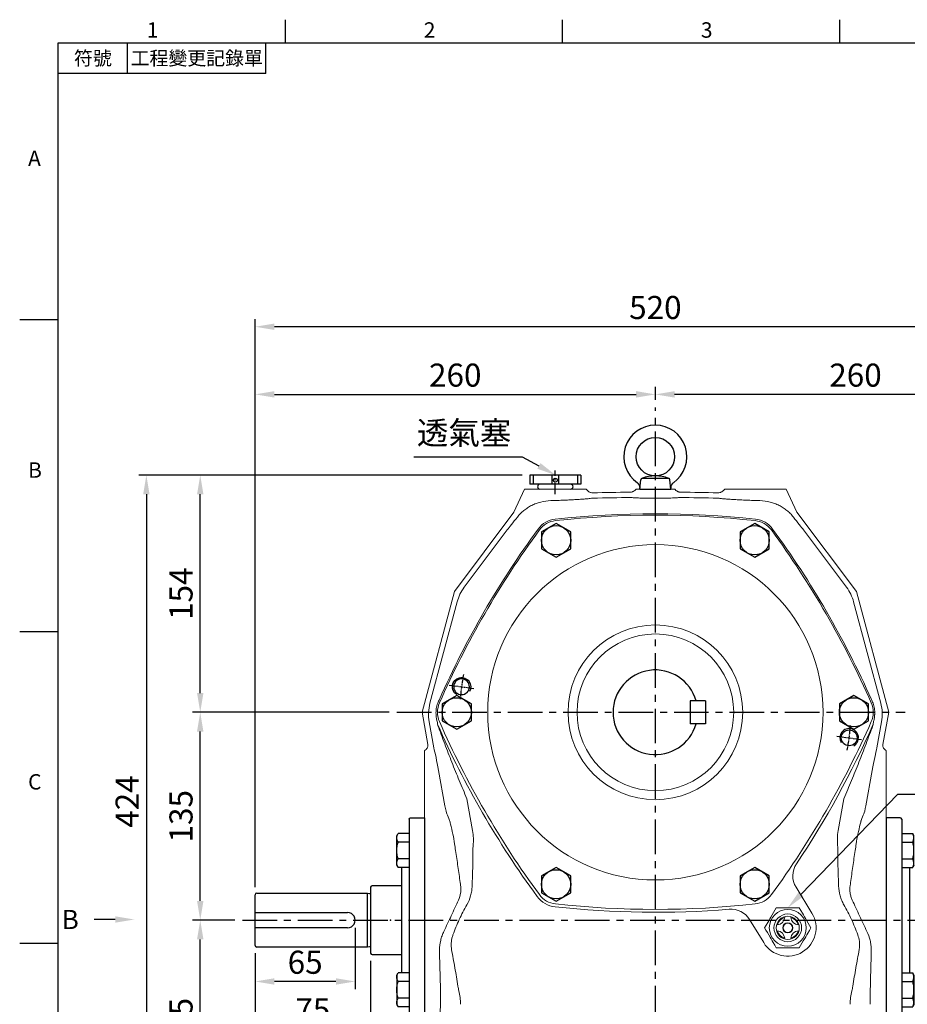
# Model space of a CAD drawing. Units: millimetres. Extents: x -35 to 1533, y -20 to 980.
# Drawn here: x -25 to 552, y 336 to 975 of the extents above; entities that cross this region are included whole.
import ezdxf
from ezdxf import colors
from ezdxf.entities.mleader import LeaderData, LeaderLine
from ezdxf.enums import TextEntityAlignment as Align
from ezdxf.math import Vec2, Vec3

# ---------------------------------------------------------------- set-up
doc = ezdxf.new("R2010")
doc.units = ezdxf.units.MM
doc.linetypes.add('中心線', pattern=[12, 7.5, -1.5, 1.5, -1.5])
for name, color, linetype in [('CEN', 2, '中心線'), ('DIM', 3, 'Continuous'), ('MAIN', 7, 'Continuous'), ('THIN', 1, 'Continuous')]:
    doc.layers.add(name, color=color, linetype=linetype)
doc.styles.add('ATTDEF', font='txt')
doc.styles.get("Standard").update_dxf_attribs({"font": 'simplex.shx', "bigfont": 'chineset.shx'})
doc.dimstyles.new('C', dxfattribs={"dimscale": 5, "dimtxt": 3, "dimasz": 2.5, "dimexe": 1, "dimexo": 1, "dimgap": 1, "dimtad": 1, "dimtoh": 1, "dimdsep": 46, "dimtxsty": 'Standard', "dimcen": 0, "dimclrd": 256, "dimclre": 256, "dimclrt": 256, "dimadec": 0, "dimazin": 0, "dimtfac": 0.6, "dimtofl": 0, "dimtmove": 0, "dimatfit": 3, "dimfxl": 0, "dimtolj": 1, "dimarcsym": 0})
doc.dimstyles.new('L', dxfattribs={"dimscale": 5, "dimtxt": 3, "dimasz": 2.5, "dimexe": 1, "dimexo": 1, "dimgap": 1, "dimtad": 1, "dimdsep": 46, "dimtxsty": 'Standard', "dimcen": 0, "dimclrd": 256, "dimclre": 256, "dimclrt": 256, "dimadec": 0, "dimazin": 0, "dimtfac": 0.6, "dimtmove": 0, "dimatfit": 3, "dimfxl": 0, "dimtolj": 1, "dimarcsym": 0})

# ---------------------------------------------------------------- blocks, each defined once
blk = doc.blocks.new('M12')
at = {"layer": 'MAIN'}
blk.add_circle((0, 0), 5.12, dxfattribs=at)
at = {"layer": 'THIN'}
blk.add_arc((0, 0), 6, 300, 210.14712, dxfattribs=at)
blk = doc.blocks.new('HM12')
at = {"layer": 'MAIN'}
blk.add_lwpolyline([(-9.5, -5.48), (0, -10.97), (9.5, -5.48), (9.5, 5.48), (0, 10.97), (-9.5, 5.48)], close=True, dxfattribs=at)
at = {"layer": 'THIN'}
blk.add_circle((0, 0), 9.5, dxfattribs=at)
blk = doc.blocks.new('5D1135DBA-1正視')
at = {"layer": 'CEN', "ltscale": 0.3}
for p, q in [((-133.97, 17.64), (-117.86, 15.52)), ((117.86, -15.52), (133.97, -17.64))]:
    blk.add_line(p, q, dxfattribs=at)
for start, end in [(168.83427, 176.16573), (348.83427, 356.16573)]:
    blk.add_arc((0, 0), 127, start, end, dxfattribs=at)
at = {"layer": 'MAIN', "linetype": 'Continuous', "lineweight": 0}
for radius in [108.91, 56.75, 50.87]:
    blk.add_circle((0, 0), radius, dxfattribs=at)
for centre, radius, start, end in [((0, -472), 600, 83.79208, 96.20792), ((-63.26, 109.57), 15, 96.20792, 143.79208), ((63.26, 109.57), 15, 36.20792, 83.79208), ((408.76, -236), 600, 143.79208, 156.20792), ((-408.76, -236), 600, 23.79208, 36.20792), ((-126.52, 0), 15, 156.20792, 203.79208), ((126.52, 0), 15, 336.20792, 23.79208), ((408.76, 236), 600, 203.79208, 216.20792), ((-408.76, 236), 600, 323.79208, 336.20792), ((-63.26, -109.57), 15, 216.20792, 263.79208), ((63.26, -109.57), 15, 276.20792, 323.79208), ((0, 472), 600, 263.79208, 276.20792)]:
    blk.add_arc(centre, radius, start, end, dxfattribs=at)
at = {"xscale": -1, "rotation": 358.4441122945537}
blk.add_blockref('M12', (-125.91, 16.58), dxfattribs=at)
blk.add_blockref('M12', (125.91, -16.58))
at = {"layer": 'CEN'}
for p in [(-64.5, 111.72), (64.5, 111.72), (-129, 0), (129, 0), (-64.5, -111.72), (64.5, -111.72)]:
    blk.add_blockref('HM12', p, dxfattribs=at)
blk = doc.blocks.new('A$C68DF499B')
at = {"color": 7, "linetype": 'Continuous', "lineweight": 15}
for p, q in [((22.52, 26), (7.51, 26)), ((7.51, 0), (22.52, 0))]:
    blk.add_line(p, q, dxfattribs=at)
at = {"color": 7, "linetype": 'Continuous', "lineweight": 15, "flags": 128}
for points in [[(7.51, 26), (6.53, 24.31), (5.54, 22.6), (4.86, 21.41), (4.17, 20.23), (3.49, 19.04), (2.61, 17.52), (1.74, 16.01), (0.86, 14.5), (0, 13)], [(30.02, 13), (29.05, 14.69), (28.06, 16.4), (27.37, 17.59), (26.69, 18.77), (26, 19.96), (25.13, 21.48), (24.26, 22.99), (23.38, 24.5), (22.52, 26)], [(0, 13), (0.98, 11.31), (1.97, 9.6), (2.65, 8.41), (3.33, 7.23), (4.02, 6.04), (4.9, 4.52), (5.77, 3.01), (6.64, 1.5), (7.51, 0)], [(22.52, 0), (23.49, 1.69), (24.48, 3.4), (25.16, 4.59), (25.85, 5.77), (26.54, 6.96), (27.41, 8.48), (28.28, 9.99), (29.16, 11.5), (30.02, 13)]]:
    blk.add_lwpolyline(points, dxfattribs=at)
at = {"color": 7, "linetype": 'Continuous', "lineweight": 15, "extrusion": (0, 0, -1)}
for radius in [12, 9, 3.25]:
    blk.add_circle((-15.01, 13), radius, dxfattribs=at)
at = {"color": 7, "linetype": 'Continuous', "lineweight": 15}
for radius in [7.5, 3]:
    blk.add_circle((15.01, 13), radius, dxfattribs=at)
for centre, radius, start, end in [((15.01, 13), 7, 106.67565, 163.32435), ((8.01, 20), 5, 273.37539, 356.62461), ((22.01, 20), 5, 183.37539, 266.62461), ((15.01, 13), 7, 16.67565, 73.32435), ((15.01, 13), 7, 196.67565, 253.32435), ((8.01, 6), 5, 3.37539, 86.62461), ((15.01, 13), 7, 286.67565, 343.32435), ((22.01, 6), 5, 93.37539, 176.62461)]:
    blk.add_arc(centre, radius, start, end, dxfattribs=at)
blk = doc.blocks.new('A$C23177246')
at = {"layer": 'MAIN'}
for p, q in [((9, 133), (0, 133)), ((0, 133), (0, 0)), ((10, 132), (10, 110.11)), ((10, 122.72), (17.15, 122.72)), ((18, 121.25), (17.15, 122.72)), ((10, 117.24), (17.15, 117.24)), ((18, 102.25), (18, 121.25)), ((10, 110.11), (10, 1)), ((10, 106.27), (17.15, 106.27)), ((15, 106.27), (17.15, 106.27)), ((10, 100.79), (17.15, 100.79)), ((15, 100.79), (15, 32.21)), ((15, 100.79), (17.15, 100.79)), ((18, 102.25), (17.15, 100.79)), ((18, 102.25), (17.15, 100.79)), ((10, 32.21), (17.15, 32.21)), ((15, 32.21), (17.15, 32.21)), ((18, 30.75), (17.15, 32.21)), ((18, 30.75), (17.15, 32.21)), ((10, 26.73), (17.15, 26.73)), ((15, 26.73), (17.15, 26.73)), ((18, 30.75), (18, 11.75)), ((10, 15.76), (17.15, 15.76)), ((10, 10.28), (17.15, 10.28)), ((18, 11.75), (17.15, 10.28)), ((9, 0), (0, 0))]:
    blk.add_line(p, q, dxfattribs=at)
for centre, radius, start, end in [((9, 132), 1, 0, 90), ((13.14, 119.98), 4.86, 325.61575, 25.61575), ((-0.15, 111.75), 18.15, 342.41205, 17.58795), ((13.14, 103.53), 4.86, 334.38425, 34.38425), ((13.14, 103.53), 4.86, 334.38425, 34.38425), ((13.14, 29.47), 4.86, 325.61575, 25.61575), ((13.14, 29.47), 4.86, 325.61575, 25.61575), ((-0.15, 21.25), 18.15, 342.41205, 17.58795), ((13.14, 13.02), 4.86, 334.38425, 34.38425), ((9, 1), 1, 270, 0)]:
    blk.add_arc(centre, radius, start, end, dxfattribs=at)
blk = doc.blocks.new('A$C1D8045F2')
at = {"layer": 'MAIN'}
for p, q in [((12.03, 7), (28.97, 7)), ((10.5, 0), (11.03, 6.09)), ((10.5, 0), (30.5, 0)), ((30.5, 0), (29.97, 6.09))]:
    blk.add_line(p, q, dxfattribs=at)
blk.add_circle((20.5, 21), 12.5, dxfattribs=at)
for centre, radius, start, end in [((20.5, 21), 20.5, 304.68099, 235.31901), ((12.03, 6), 1, 90, 175), ((20.5, -17.17), 25.67, 69.91749, 110.08251), ((28.97, 6), 1, 5, 90), ((6.56, 0.85), 4, 355, 55.31901), ((34.44, 0.85), 4, 124.68099, 185)]:
    blk.add_arc(centre, radius, start, end, dxfattribs=at)
blk = doc.blocks.new('*D13')
at = {"layer": 'Defpoints', "color": 0}
for p in [(92.29, 390.16), (119.67, 390.16), (221.65, 255.16)]:
    blk.add_point(p, dxfattribs=at)
at = {"layer": 'DIM', "lineweight": -2}
for p, q in [((114.67, 390.16), (87.29, 390.16)), ((92.29, 267.66), (92.29, 377.66)), ((216.65, 255.16), (87.29, 255.16))]:
    blk.add_line(p, q, dxfattribs=at)
at = {"layer": 'DIM'}
for points in [[(90.21, 377.66), (94.37, 377.66), (92.29, 390.16)], [(90.21, 267.66), (94.37, 267.66), (92.29, 255.16)]]:
    blk.add_solid(points, dxfattribs=at)
at = {"layer": 'DIM', "insert": (79.79, 322.66), "char_height": 15, "attachment_point": 5, "rotation": 90}
blk.add_mtext('\\A1;135', dxfattribs=at)
blk = doc.blocks.new('*D14')
at = {"layer": 'Defpoints', "color": 0}
for p in [(92.29, 525.16), (220.04, 525.16), (119.67, 390.16)]:
    blk.add_point(p, dxfattribs=at)
at = {"layer": 'DIM', "lineweight": -2}
for p, q in [((215.04, 525.16), (87.29, 525.16)), ((92.29, 402.66), (92.29, 512.66)), ((114.67, 390.16), (87.29, 390.16))]:
    blk.add_line(p, q, dxfattribs=at)
at = {"layer": 'DIM'}
for points in [[(90.21, 512.66), (94.37, 512.66), (92.29, 525.16)], [(90.21, 402.66), (94.37, 402.66), (92.29, 390.16)]]:
    blk.add_solid(points, dxfattribs=at)
at = {"layer": 'DIM', "insert": (79.79, 457.66), "char_height": 15, "attachment_point": 5, "rotation": 90}
blk.add_mtext('\\A1;135', dxfattribs=at)
blk = doc.blocks.new('PA01B')
at = {"layer": 'MAIN'}
for p, q in [((16.5, 9.08), (-16.5, 9.08)), ((16.5, 9.08), (-16.5, 9.08)), ((-16.5, 9.08), (-16.5, 3.08)), ((16.5, 9.08), (16.5, 3.08)), ((16.5, 3.08), (-16.5, 3.08)), ((10.01, 3.08), (-10.01, 3.08)), ((-9.9, 3.08), (-9.9, 3.08)), ((9.9, 3.08), (9.9, 3.08))]:
    blk.add_line(p, q, dxfattribs=at)
for centre, start, end in [((-10.01, 1.54), 90, 270), ((10.01, 1.54), 270, 90)]:
    blk.add_arc(centre, 1.54, start, end, dxfattribs=at)
at = {"layer": 'THIN'}
for p, q in [((-14.33, 9.08), (-14.33, 3.08)), ((-2.17, 9.08), (-2.17, 3.08)), ((2.17, 9.08), (2.17, 3.08)), ((14.33, 9.08), (14.33, 3.08))]:
    blk.add_line(p, q, dxfattribs=at)
blk.add_circle((0, 5.79), 1.25, dxfattribs=at)
blk = doc.blocks.new('*D16')
at = {"layer": 'Defpoints', "color": 0}
for p in [(92.29, 679.24), (306.44, 679.24), (220.04, 525.16)]:
    blk.add_point(p, dxfattribs=at)
at = {"layer": 'DIM', "lineweight": -2}
for p, q in [((301.44, 679.24), (87.29, 679.24)), ((92.29, 537.66), (92.29, 666.74)), ((215.04, 525.16), (87.29, 525.16))]:
    blk.add_line(p, q, dxfattribs=at)
at = {"layer": 'DIM'}
for points in [[(90.21, 666.74), (94.37, 666.74), (92.29, 679.24)], [(90.21, 537.66), (94.37, 537.66), (92.29, 525.16)]]:
    blk.add_solid(points, dxfattribs=at)
at = {"layer": 'DIM', "insert": (79.79, 602.2), "char_height": 15, "attachment_point": 5, "rotation": 90}
blk.add_mtext('\\A1;154', dxfattribs=at)
blk = doc.blocks.new('*D17')
at = {"layer": 'Defpoints', "color": 0}
for p in [(306.44, 679.24), (57.29, 255.16), (221.65, 255.16)]:
    blk.add_point(p, dxfattribs=at)
at = {"layer": 'DIM', "lineweight": -2}
for p, q in [((301.44, 679.24), (52.29, 679.24)), ((57.29, 666.74), (57.29, 267.66)), ((216.65, 255.16), (52.29, 255.16))]:
    blk.add_line(p, q, dxfattribs=at)
at = {"layer": 'DIM'}
for points in [[(55.21, 666.74), (59.37, 666.74), (57.29, 679.24)], [(55.21, 267.66), (59.37, 267.66), (57.29, 255.16)]]:
    blk.add_solid(points, dxfattribs=at)
at = {"layer": 'DIM', "insert": (44.79, 467.2), "char_height": 15, "attachment_point": 5, "rotation": 90}
blk.add_mtext('\\A1;424', dxfattribs=at)
blk = doc.blocks.new('*D20')
at = {"layer": 'Defpoints', "color": 0}
for p in [(387.94, 731.65), (387.94, 723.05), (647.94, 409.3)]:
    blk.add_point(p, dxfattribs=at)
at = {"layer": 'DIM', "lineweight": -2}
for p, q in [((387.94, 728.05), (387.94, 736.65)), ((647.94, 507.23), (647.94, 736.65)), ((635.44, 731.65), (400.44, 731.65)), ((647.94, 414.3), (647.94, 462.31))]:
    blk.add_line(p, q, dxfattribs=at)
at = {"layer": 'DIM'}
for points in [[(400.44, 733.74), (400.44, 729.57), (387.94, 731.65)], [(635.44, 733.74), (635.44, 729.57), (647.94, 731.65)]]:
    blk.add_solid(points, dxfattribs=at)
at = {"layer": 'DIM', "insert": (517.94, 744.15), "char_height": 15, "attachment_point": 5}
blk.add_mtext('\\A1;260', dxfattribs=at)
blk = doc.blocks.new('*D21')
at = {"layer": 'Defpoints', "color": 0}
for p in [(127.94, 775.58), (647.94, 409.3), (127.94, 406.66)]:
    blk.add_point(p, dxfattribs=at)
at = {"layer": 'DIM', "lineweight": -2}
for p, q in [((127.94, 688.62), (127.94, 780.58)), ((647.94, 507.23), (647.94, 780.58)), ((635.44, 775.58), (140.44, 775.58)), ((127.94, 534.54), (127.94, 669.87)), ((127.94, 411.66), (127.94, 515.79)), ((647.94, 414.3), (647.94, 462.31))]:
    blk.add_line(p, q, dxfattribs=at)
at = {"layer": 'DIM'}
for points in [[(140.44, 777.66), (140.44, 773.49), (127.94, 775.58)], [(635.44, 777.66), (635.44, 773.49), (647.94, 775.58)]]:
    blk.add_solid(points, dxfattribs=at)
at = {"layer": 'DIM', "insert": (387.94, 788.08), "char_height": 15, "attachment_point": 5}
blk.add_mtext('\\A1;520', dxfattribs=at)
blk = doc.blocks.new('*D22')
at = {"layer": 'Defpoints', "color": 0}
for p in [(473.94, 398.16), (465.24, 389.19)]:
    blk.add_point(p, dxfattribs=at)
at = {"layer": 'DIM', "lineweight": -2}
for p, q in [((545.29, 471.69), (482.65, 407.13)), ((662.15, 471.69), (545.29, 471.69))]:
    blk.add_line(p, q, dxfattribs=at)
at = {"layer": 'DIM'}
blk.add_solid([(481.15, 408.59), (484.14, 405.68), (473.94, 398.16)], dxfattribs=at)
at = {"layer": 'DIM', "insert": (606.23, 487.27), "char_height": 15, "attachment_point": 5}
blk.add_mtext('\\A1;{\\Fsimplex|c136;PS1\\H0.83333x;/\\H1.2x;2\\fPMingLiU|b0|i0|c136|p18;油鏡}', dxfattribs=at)
blk = doc.blocks.new('*D30')
at = {"layer": 'Defpoints', "color": 0}
for p in [(323.23, 679.14), (335.06, 672.64)]:
    blk.add_point(p, dxfattribs=at)
at = {"layer": 'DIM', "lineweight": -2}
for p, q in [((231, 691.18), (301.32, 691.18)), ((301.32, 691.18), (312.27, 685.16))]:
    blk.add_line(p, q, dxfattribs=at)
at = {"layer": 'DIM'}
blk.add_solid([(313.28, 686.99), (311.27, 683.34), (323.23, 679.14)], dxfattribs=at)
at = {"layer": 'DIM', "insert": (263.66, 706.64), "char_height": 15, "attachment_point": 5}
blk.add_mtext('\\A1;{\\fPMingLiU|b0|i0|c136|p18;透氣塞}', dxfattribs=at)
blk = doc.blocks.new('*D43')
at = {"layer": 'Defpoints', "color": 0}
for p in [(192.94, 390.16), (127.94, 373.66), (127.94, 350.33)]:
    blk.add_point(p, dxfattribs=at)
at = {"layer": 'DIM', "lineweight": -2}
for p, q in [((192.94, 385.16), (192.94, 345.33)), ((127.94, 368.66), (127.94, 345.33)), ((180.44, 350.33), (140.44, 350.33))]:
    blk.add_line(p, q, dxfattribs=at)
at = {"layer": 'DIM'}
for points in [[(140.44, 352.41), (140.44, 348.25), (127.94, 350.33)], [(180.44, 352.41), (180.44, 348.25), (192.94, 350.33)]]:
    blk.add_solid(points, dxfattribs=at)
at = {"layer": 'DIM', "insert": (160.44, 362.83), "char_height": 15, "attachment_point": 5}
blk.add_mtext('\\A1;65', dxfattribs=at)
blk = doc.blocks.new('*D44')
at = {"layer": 'Defpoints', "color": 0}
for p in [(127.94, 373.66), (202.94, 368.76), (127.94, 319.49)]:
    blk.add_point(p, dxfattribs=at)
at = {"layer": 'DIM', "lineweight": -2}
for p, q in [((127.94, 368.66), (127.94, 314.49)), ((202.94, 363.76), (202.94, 314.49)), ((190.44, 319.49), (140.44, 319.49))]:
    blk.add_line(p, q, dxfattribs=at)
at = {"layer": 'DIM'}
for points in [[(140.44, 321.57), (140.44, 317.4), (127.94, 319.49)], [(190.44, 321.57), (190.44, 317.4), (202.94, 319.49)]]:
    blk.add_solid(points, dxfattribs=at)
at = {"layer": 'DIM', "insert": (165.44, 331.99), "char_height": 15, "attachment_point": 5}
blk.add_mtext('\\A1;75', dxfattribs=at)
blk = doc.blocks.new('*D46')
at = {"layer": 'Defpoints', "color": 0}
for p in [(387.94, 731.65), (387.94, 723.05), (127.94, 409.3)]:
    blk.add_point(p, dxfattribs=at)
at = {"layer": 'DIM', "lineweight": -2}
for p, q in [((127.94, 414.3), (127.94, 736.65)), ((387.94, 728.05), (387.94, 736.65)), ((140.44, 731.65), (375.44, 731.65))]:
    blk.add_line(p, q, dxfattribs=at)
at = {"layer": 'DIM'}
for points in [[(140.44, 733.74), (140.44, 729.57), (127.94, 731.65)], [(375.44, 733.74), (375.44, 729.57), (387.94, 731.65)]]:
    blk.add_solid(points, dxfattribs=at)
at = {"layer": 'DIM', "insert": (257.94, 744.15), "char_height": 15, "attachment_point": 5}
blk.add_mtext('\\A1;260', dxfattribs=at)
blk = doc.blocks.new('GJA420')
at = {"color": 0}
for p, q in [((29.5, 195), (29.5, 192)), ((65.5, 195), (65.5, 192)), ((101.5, 195), (101.5, 192)), ((0, 192), (275, 192)), ((0, 0), (0, 192)), ((9, 188), (9, 192)), ((27, 188), (27, 192)), ((27, 188), (0, 188)), ((0, 156), (-5, 156)), ((0, 115.5), (-5, 115.5)), ((0, 75), (-5, 75))]:
    blk.add_line(p, q, dxfattribs=at)
for s, p in [('1', (11.5, 192.66)), ('2', (47.5, 192.66)), ('3', (83.5, 192.66)), ('A', (-3.91, 176)), ('B', (-3.91, 135.5)), ('C', (-3.91, 95))]:
    blk.add_text(s, height=2, dxfattribs=at).set_placement(p)
at = {"color": 0, "char_height": 1.8, "attachment_point": 5}
for s, insert, width in [('{\\f標楷體|b0|i0|c136|p65;符號}', (4.51, 190), 6), ('{\\fDFKai-SB|b0|i0|c136|p65;工程變更記錄單}', (18, 190), 17.9481)]:
    blk.add_mtext(s, dxfattribs=dict(at, insert=insert, width=width))
at = {"color": 4, "style": 'ATTDEF'}
blk.add_attdef('料號', text='', height=2.5, dxfattribs=at).set_placement((120.5, 3), align=Align.MIDDLE_LEFT)
for tag, p in [('比例', (200.5, 3)), ('版本', (236.5, 3))]:
    blk.add_attdef(tag, text='', height=2.5, dxfattribs=at).set_placement(p, align=Align.MIDDLE_CENTER)

msp = doc.modelspace()

# ---------------------------------------------------------------- linework, layer by layer
at = {"layer": 'CEN', "ltscale": 3}
for p, q in [((387.942, 253.016), (387.942, 723.052)), ((220.04, 525.164), (550.254, 525.164)), ((119.669, 390.164), (656.954, 390.164))]:
    msp.add_line(p, q, dxfattribs=at)
at = {"layer": 'CEN'}
msp.add_line((322.942, 666.733), (322.942, 682.193), dxfattribs=at)
at = {"layer": 'MAIN', "linetype": 'Continuous', "lineweight": 0}
for p, q in [((302.942, 670.164), (295.977, 655.228)), ((302.942, 670.164), (342.424, 670.164)), ((342.424, 670.164), (342.939, 670.164)), ((377.72, 670.164), (398.163, 670.164)), ((432.945, 670.164), (433.46, 670.164)), ((433.46, 670.164), (472.942, 670.164)), ((479.907, 655.228), (472.942, 670.164)), ((257.348, 603.582), (295.977, 655.228)), ((479.907, 655.228), (518.536, 603.582)), ((291.646, 643.641), (263.753, 606.348)), ((484.237, 643.641), (512.131, 606.348)), ((236.372, 525.298), (257.348, 603.582)), ((518.536, 603.582), (539.512, 525.298)), ((259.135, 596.838), (241.529, 531.131)), ((516.748, 596.838), (534.355, 531.131)), ((236.372, 525.298), (240.091, 504.204)), ((535.792, 504.204), (539.512, 525.298)), ((241.001, 519.038), (244.007, 501.992)), ((534.883, 519.038), (531.877, 501.992)), ((237.942, 498.442), (237.942, 486.471)), ((537.942, 498.442), (537.942, 486.471)), ((237.942, 486.471), (237.942, 463.549)), ((247.086, 487.41), (251.243, 464.506)), ((524.641, 464.506), (528.798, 487.41)), ((537.942, 486.471), (537.942, 463.549)), ((265.535, 469.048), (269.196, 448.287)), ((506.688, 448.287), (510.348, 469.048)), ((237.942, 463.549), (237.942, 454.558)), ((537.942, 463.549), (537.942, 454.558)), ((237.942, 454.558), (237.942, 450.237)), ((537.942, 454.558), (537.942, 450.237)), ((237.942, 448.43), (237.942, 437.387)), ((537.942, 448.43), (537.942, 437.387)), ((237.942, 433.968), (237.942, 346.36)), ((537.942, 433.968), (537.942, 346.36)), ((489.591, 394.777), (479.308, 411.517)), ((449.096, 390.523), (458.293, 375.551)), ((237.942, 342.941), (237.942, 331.898)), ((537.942, 342.941), (537.942, 331.898))]:
    msp.add_line(p, q, dxfattribs=at)
at = {"layer": 'MAIN'}
for p, q in [((410.442, 532.664), (410.442, 517.664)), ((420.442, 532.664), (410.442, 532.664)), ((420.442, 532.664), (420.442, 517.664)), ((420.442, 517.664), (410.442, 517.664)), ((202.942, 411.564), (202.942, 368.764)), ((222.942, 412.564), (203.942, 412.564)), ((127.942, 395.164), (127.942, 406.664)), ((128.942, 407.664), (200.942, 407.664)), ((200.942, 372.664), (200.942, 407.664)), ((200.942, 407.664), (202.285, 407.464)), ((127.942, 395.164), (187.942, 395.164)), ((127.942, 385.164), (127.942, 395.164)), ((187.942, 385.164), (127.942, 385.164)), ((127.942, 373.664), (127.942, 385.164)), ((200.942, 372.664), (128.942, 372.664)), ((202.285, 372.864), (200.942, 372.664)), ((203.942, 367.764), (222.942, 367.764))]:
    msp.add_line(p, q, dxfattribs=at)
at = {"layer": 'MAIN', "linetype": 'Continuous', "lineweight": 0}
for centre, radius, start, end in [((387.942, -1334.836), 2003, 90.475192, 91.16181), ((387.942, -1334.836), 2003, 88.83819, 89.524808), ((387.942, 53.164), 601, 83.792079, 96.207921), ((324.682, 634.734), 16, 96.207921, 143.792079), ((451.202, 634.734), 16, 36.207921, 83.792079), ((796.706, 289.164), 601, 143.792079, 156.008507), ((-20.822, 289.164), 601, 23.991493, 36.207921), ((796.706, 761.164), 601.866, 203.89191, 216.207921), ((-20.822, 761.164), 601.866, 326.248011, 336.10809), ((491.351, 418.915), 14.134, 146.248011, 211.561812), ((324.682, 415.594), 16.866, 216.207921, 263.792079), ((387.942, 997.164), 601.866, 263.792079, 274.572752), ((437.052, 383.125), 14.134, 31.561812, 94.572752), ((473.942, 385.164), 18.366, 211.561812, 31.561812)]:
    msp.add_arc(centre, radius, start, end, dxfattribs=at)
at = {"layer": 'MAIN'}
for centre, radius, start, end in [((387.942, 525.164), 27.5, 15.82662, 344.17338), ((203.942, 411.564), 1, 90, 180), ((128.942, 406.664), 1, 90, 180), ((202.403, 408.255), 0.8, 261.531677, 312.345413), ((187.942, 390.164), 5, 269.99999, 90.00001), ((128.942, 373.664), 1, 180, 270), ((202.403, 372.073), 0.8, 47.654587, 98.468323), ((203.942, 368.764), 1, 180, 270)]:
    msp.add_arc(centre, radius, start, end, dxfattribs=at)
at = {"layer": 'MAIN', "linetype": 'Continuous', "lineweight": 0}
for centre, major_axis, ratio, start_param, end_param in [((312.513, 672.268), (23.11, 31.001), 0.0244712, 3.5541433, 4.0182039), ((463.371, 672.268), (-23.11, 31.001), 0.0244712, 2.2649814, 2.729042), ((287.016, 589.177), (27.042, -10.258), 0.9678425, 3.0491938, 3.2391251), ((287.016, 589.177), (24.786, -14.906), 0.9678425, 3.0440602, 3.2339915), ((488.868, 589.177), (24.786, 14.906), 0.9678425, 6.1907864, 6.3807178), ((488.868, 589.177), (27.042, 10.258), 0.9678425, 6.1856528, 6.3755842), ((269.512, 523.851), (28.617, -4.214), 0.9676587, 3.0297058, 3.2475681), ((506.372, 523.851), (28.617, 4.214), 0.9676587, 6.1772098, 6.3950722), ((269.512, 523.851), (28.875, 1.704), 0.9676587, 3.0356172, 3.2534795), ((506.372, 523.851), (28.875, -1.704), 0.9676587, 6.1712985, 6.3891608), ((246.412, 485.597), (-3.318, 18.767), 0.0516053, 4.7999766, 5.7656537), ((529.472, 485.597), (3.318, 18.767), 0.0516053, 0.5175316, 1.4832087), ((251.457, 465.082), (-1.055, 5.967), 0.0516053, 1.6583839, 2.9703494), ((524.426, 465.082), (1.055, 5.967), 0.0516053, 3.3128359, 4.6248014), ((278.574, 303.311), (-27.927, 157.947), 0.0516053, 5.9870757, 6.1119421), ((497.31, 303.311), (27.927, 157.947), 0.0516053, 0.1712432, 0.2961096), ((263.271, 390.035), (-14.083, 79.648), 0.0516053, 5.4829132, 5.6030624), ((512.613, 390.035), (14.083, 79.648), 0.0516053, 0.6801229, 0.8002721), ((245.444, 390.164), (0, 78.714), 0.052408, 3.8194795, 3.9448955)]:
    msp.add_ellipse(centre, major_axis=major_axis, ratio=ratio, start_param=start_param, end_param=end_param, dxfattribs=at)
for points, knots in [([(342.942, 670.164), (342.999, 670.071), (343.059, 669.978), (343.185, 669.799), (343.251, 669.712), (343.456, 669.458), (343.603, 669.298), (343.918, 668.996), (344.088, 668.853), (344.441, 668.594), (344.624, 668.477), (345.005, 668.267), (345.203, 668.175), (345.611, 668.015), (345.822, 667.948), (346.456, 667.792), (346.888, 667.743), (347.329, 667.752)], [0, 0, 0, 0, 0.0625, 0.0625, 0.125, 0.125, 0.25, 0.25, 0.375, 0.375, 0.5, 0.5, 0.625, 0.625, 0.75, 0.75, 1, 1, 1, 1]), ([(375.339, 670.164), (375.225, 670.007), (375.102, 669.857), (374.837, 669.569), (374.695, 669.432), (374.252, 669.051), (373.931, 668.834), (373.409, 668.564), (373.229, 668.484), (372.865, 668.347), (372.68, 668.289), (372.115, 668.149), (371.723, 668.098), (371.33, 668.095)], [0, 0, 0, 0, 0.125, 0.125, 0.25, 0.25, 0.5, 0.5, 0.625, 0.625, 0.75, 0.75, 1, 1, 1, 1]), ([(375.339, 670.164), (375.378, 670.164), (375.598, 670.164), (376.098, 670.164), (376.21, 670.164), (376.456, 670.164), (376.589, 670.164), (377.02, 670.164), (377.349, 670.164), (377.72, 670.164)], [0, 0, 0, 0, 0.5, 0.5, 0.625, 0.625, 0.75, 0.75, 1, 1, 1, 1]), ([(398.163, 670.164), (398.907, 670.164), (399.476, 670.164), (399.98, 670.164), (400.07, 670.164), (400.227, 670.164), (400.293, 670.164), (400.46, 670.164), (400.525, 670.164), (400.545, 670.164)], [0, 0, 0, 0, 0.5, 0.5, 0.625, 0.625, 0.75, 0.75, 1, 1, 1, 1]), ([(400.545, 670.164), (400.659, 670.007), (400.782, 669.857), (401.047, 669.569), (401.189, 669.432), (401.632, 669.051), (401.953, 668.834), (402.475, 668.564), (402.654, 668.484), (403.018, 668.347), (403.203, 668.289), (403.768, 668.149), (404.161, 668.098), (404.554, 668.095)], [0, 0, 0, 0, 0.125, 0.125, 0.25, 0.25, 0.5, 0.5, 0.625, 0.625, 0.75, 0.75, 1, 1, 1, 1]), ([(432.942, 670.164), (432.885, 670.071), (432.824, 669.978), (432.698, 669.799), (432.633, 669.712), (432.428, 669.458), (432.281, 669.298), (431.966, 668.996), (431.796, 668.853), (431.443, 668.594), (431.259, 668.477), (430.878, 668.267), (430.681, 668.175), (430.272, 668.015), (430.062, 667.948), (429.428, 667.792), (428.996, 667.743), (428.555, 667.752)], [0, 0, 0, 0, 0.0625, 0.0625, 0.125, 0.125, 0.25, 0.25, 0.375, 0.375, 0.5, 0.5, 0.625, 0.625, 0.75, 0.75, 1, 1, 1, 1]), ([(320.047, 662.634), (317.75, 662.571), (315.561, 662.248), (312.936, 661.574), (312.415, 661.424), (311.393, 661.101), (310.893, 660.928), (309.425, 660.375), (308.487, 659.963), (306.682, 659.056), (305.814, 658.562), (304.559, 657.757), (304.147, 657.477), (303.342, 656.899), (302.949, 656.6), (301.796, 655.675), (301.062, 655.018), (299.649, 653.601), (298.971, 652.842), (298.311, 652)], [0, 0, 0, 0, 0.25, 0.25, 0.3125, 0.3125, 0.375, 0.375, 0.5, 0.5, 0.625, 0.625, 0.6875, 0.6875, 0.75, 0.75, 0.875, 0.875, 1, 1, 1, 1]), ([(347.265, 664.278), (346.78, 664.196), (346.185, 664.115), (345.135, 663.993), (344.758, 663.952), (343.95, 663.871), (343.518, 663.831), (342.161, 663.711), (341.171, 663.633), (339.562, 663.519), (339.004, 663.481), (337.847, 663.407), (337.244, 663.37), (335.403, 663.261), (334.124, 663.192), (332.13, 663.093), (331.452, 663.061), (330.072, 662.998), (329.366, 662.967), (327.243, 662.878), (325.818, 662.823), (322.948, 662.722), (321.503, 662.676), (320.047, 662.634)], [0, 0, 0, 0, 0.125, 0.125, 0.1875, 0.1875, 0.25, 0.25, 0.375, 0.375, 0.4375, 0.4375, 0.5, 0.5, 0.625, 0.625, 0.6875, 0.6875, 0.75, 0.75, 0.875, 0.875, 1, 1, 1, 1]), ([(403.647, 664.63), (403.255, 664.597), (402.82, 664.565), (402.103, 664.52), (401.853, 664.506), (401.332, 664.478), (401.06, 664.464), (399.661, 664.398), (398.413, 664.355), (396.695, 664.31), (396.342, 664.301), (395.626, 664.285), (395.265, 664.278), (394.167, 664.258), (393.419, 664.246), (392.273, 664.233), (391.887, 664.229), (391.107, 664.222), (390.711, 664.219), (389.521, 664.212), (388.73, 664.21), (387.152, 664.21), (386.364, 664.212), (385.187, 664.219), (384.794, 664.222), (384.011, 664.229), (383.62, 664.233), (382.462, 664.246), (381.707, 664.258), (380.228, 664.285), (379.517, 664.301), (378.152, 664.337), (377.497, 664.357), (376.245, 664.401), (375.644, 664.425), (373.972, 664.504), (373.021, 664.563), (372.236, 664.63)], [0, 0, 0, 0, 0.0625, 0.0625, 0.09375, 0.09375, 0.125, 0.125, 0.25, 0.25, 0.28125, 0.28125, 0.3125, 0.3125, 0.375, 0.375, 0.40625, 0.40625, 0.4375, 0.4375, 0.5, 0.5, 0.5625, 0.5625, 0.59375, 0.59375, 0.625, 0.625, 0.6875, 0.6875, 0.75, 0.75, 0.8125, 0.8125, 0.875, 0.875, 1, 1, 1, 1]), ([(455.836, 662.634), (454.384, 662.676), (452.93, 662.722), (450.747, 662.799), (450.023, 662.826), (448.592, 662.881), (447.885, 662.91), (445.784, 662.998), (444.413, 663.06), (442.402, 663.16), (441.742, 663.195), (440.461, 663.264), (439.837, 663.299), (438.014, 663.406), (436.865, 663.48), (435.243, 663.596), (434.72, 663.635), (433.729, 663.713), (433.257, 663.752), (431.913, 663.871), (431.111, 663.951), (430.055, 664.073), (429.728, 664.114), (429.131, 664.196), (428.861, 664.237), (428.619, 664.278)], [0, 0, 0, 0, 0.125, 0.125, 0.1875, 0.1875, 0.25, 0.25, 0.375, 0.375, 0.4375, 0.4375, 0.5, 0.5, 0.625, 0.625, 0.6875, 0.6875, 0.75, 0.75, 0.875, 0.875, 0.9375, 0.9375, 1, 1, 1, 1]), ([(477.572, 652), (476.912, 652.843), (476.234, 653.602), (474.824, 655.017), (474.091, 655.672), (472.559, 656.903), (471.758, 657.479), (470.077, 658.557), (469.208, 659.053), (467.402, 659.96), (466.466, 660.372), (464.518, 661.106), (463.505, 661.429), (460.332, 662.248), (458.132, 662.571), (455.836, 662.634)], [0, 0, 0, 0, 0.125, 0.125, 0.25, 0.25, 0.375, 0.375, 0.5, 0.5, 0.625, 0.625, 0.75, 0.75, 1, 1, 1, 1]), ([(246.554, 531.014), (246.331, 530.456), (246.139, 529.883), (245.823, 528.727), (245.699, 528.145), (245.427, 526.387), (245.377, 525.201), (245.464, 524)], [0, 0, 0, 0, 0.25, 0.25, 0.5, 0.5, 1, 1, 1, 1]), ([(529.329, 531.014), (529.773, 529.907), (530.087, 528.762), (530.364, 526.989), (530.423, 526.391), (530.472, 525.197), (530.463, 524.599), (530.419, 524)], [0, 0, 0, 0, 0.5, 0.5, 0.75, 0.75, 1, 1, 1, 1]), ([(529.534, 518.519), (529.766, 519.322), (529.955, 520.142), (530.237, 521.799), (530.331, 522.639), (530.374, 523.49)], [0, 0, 0, 0, 0.5, 0.5, 1, 1, 1, 1]), ([(246.413, 517.401), (246.443, 517.313), (246.473, 517.225), (246.503, 517.137), (246.558, 516.977), (246.615, 516.817), (246.672, 516.656)], [0, 0, 0, 0, 0.00028151619, 0.00028151619, 0.00028151619, 0.00079568789, 0.00079568789, 0.00079568789, 0.00079568789]), ([(246.672, 516.656), (247.388, 514.657), (248.116, 512.658), (249.589, 508.662), (250.335, 506.666), (252.598, 500.681), (254.142, 496.699), (257.29, 488.76), (258.896, 484.802), (262.169, 476.908), (263.837, 472.972), (265.535, 469.048)], [0, 0, 0, 0, 0.125, 0.125, 0.25, 0.25, 0.5, 0.5, 0.75, 0.75, 1, 1, 1, 1]), ([(510.348, 469.048), (512.047, 472.973), (513.715, 476.909), (516.988, 484.802), (518.593, 488.759), (521.741, 496.696), (523.284, 500.676), (525.548, 506.662), (526.294, 508.66), (527.768, 512.657), (528.496, 514.657), (529.212, 516.656)], [0, 0, 0, 0, 0.25, 0.25, 0.5, 0.5, 0.75, 0.75, 0.875, 0.875, 1, 1, 1, 1]), ([(240.091, 504.204), (240.161, 503.809), (240.162, 503.413), (240.028, 502.622), (239.896, 502.247), (239.505, 501.547), (239.255, 501.238), (238.653, 500.71), (238.313, 500.502), (237.942, 500.353)], [0, 0, 0, 0, 0.25, 0.25, 0.5, 0.5, 0.75, 0.75, 1, 1, 1, 1]), ([(237.942, 498.442), (237.942, 499.012), (237.942, 499.462), (237.942, 499.947), (237.942, 500.077), (237.942, 500.269), (237.942, 500.33), (237.942, 500.353)], [0, 0, 0, 0, 0.5, 0.5, 0.75, 0.75, 1, 1, 1, 1]), ([(537.942, 500.353), (537.57, 500.502), (537.231, 500.71), (536.629, 501.238), (536.379, 501.547), (535.988, 502.247), (535.855, 502.621), (535.721, 503.412), (535.723, 503.809), (535.792, 504.204)], [0, 0, 0, 0, 0.25, 0.25, 0.5, 0.5, 0.75, 0.75, 1, 1, 1, 1]), ([(537.942, 500.353), (537.942, 500.307), (537.942, 500.114), (537.942, 499.63), (537.942, 499.435), (537.942, 498.983), (537.942, 498.727), (537.942, 498.442)], [0, 0, 0, 0, 0.5, 0.5, 0.75, 0.75, 1, 1, 1, 1]), ([(254.241, 454.804), (254.33, 454.556), (254.43, 454.231), (254.596, 453.634), (254.654, 453.417), (254.776, 452.945), (254.84, 452.69), (254.906, 452.418)], [0, 0, 0, 0, 0.5, 0.5, 0.75, 0.75, 1, 1, 1, 1]), ([(520.977, 452.418), (521.11, 452.961), (521.231, 453.43), (521.397, 454.028), (521.45, 454.209), (521.551, 454.535), (521.599, 454.68), (521.643, 454.804)], [0, 0, 0, 0, 0.5, 0.5, 0.75, 0.75, 1, 1, 1, 1]), ([(269.196, 448.287), (269.479, 446.683), (269.645, 445.075), (269.771, 441.85), (269.73, 440.234), (269.587, 438.613)], [0, 0, 0, 0, 0.5, 0.5, 1, 1, 1, 1]), ([(506.296, 438.613), (506.153, 440.234), (506.113, 441.85), (506.238, 445.075), (506.405, 446.683), (506.688, 448.287)], [0, 0, 0, 0, 0.5, 0.5, 1, 1, 1, 1]), ([(261.146, 414.618), (260.66, 418.126), (260.176, 421.622), (259.186, 428.572), (258.682, 432.027), (258.158, 435.462)], [0, 0, 0, 0, 0.5, 0.5, 1, 1, 1, 1]), ([(269.421, 435.611), (269.468, 432.06), (269.424, 428.511), (269.237, 421.415), (269.093, 417.868), (268.958, 414.321)], [0, 0, 0, 0, 0.5, 0.5, 1, 1, 1, 1]), ([(269.587, 438.613), (269.543, 438.114), (269.5, 437.614), (269.435, 436.614), (269.415, 436.113), (269.421, 435.611)], [0, 0, 0, 0, 0.5, 0.5, 1, 1, 1, 1]), ([(506.462, 435.611), (506.469, 436.113), (506.449, 436.614), (506.384, 437.614), (506.34, 438.114), (506.296, 438.613)], [0, 0, 0, 0, 0.5, 0.5, 1, 1, 1, 1]), ([(506.926, 414.321), (506.791, 417.868), (506.647, 421.415), (506.46, 428.511), (506.415, 432.06), (506.462, 435.611)], [0, 0, 0, 0, 0.5, 0.5, 1, 1, 1, 1]), ([(517.726, 435.462), (517.202, 432.027), (516.697, 428.569), (515.708, 421.618), (515.223, 418.126), (514.738, 414.618)], [0, 0, 0, 0, 0.5, 0.5, 1, 1, 1, 1]), ([(260.051, 403.227), (260.737, 404.688), (261.189, 406.212), (261.481, 408.19), (261.525, 408.591), (261.585, 409.39), (261.601, 409.79), (261.607, 410.987), (261.556, 411.783), (261.45, 412.579)], [0, 0, 0, 0, 0.5, 0.5, 0.625, 0.625, 0.75, 0.75, 1, 1, 1, 1]), ([(268.902, 412.417), (268.878, 411.335), (268.786, 410.261), (268.546, 408.658), (268.449, 408.125), (268.223, 407.072), (268.094, 406.552), (267.371, 403.977), (266.547, 402.007), (265.473, 400.128)], [0, 0, 0, 0, 0.25, 0.25, 0.375, 0.375, 0.5, 0.5, 1, 1, 1, 1]), ([(510.41, 400.128), (509.874, 401.066), (509.4, 402.03), (508.778, 403.516), (508.585, 404.018), (508.232, 405.035), (508.07, 405.551), (507.346, 408.142), (507.029, 410.257), (506.982, 412.417)], [0, 0, 0, 0, 0.25, 0.25, 0.375, 0.375, 0.5, 0.5, 1, 1, 1, 1]), ([(514.434, 412.579), (514.222, 410.988), (514.227, 409.403), (514.572, 407.034), (514.746, 406.243), (515.205, 404.707), (515.49, 403.958), (515.833, 403.227)], [0, 0, 0, 0, 0.5, 0.5, 0.75, 0.75, 1, 1, 1, 1]), ([(250.563, 382.887), (252.161, 386.267), (253.768, 389.647), (256.142, 394.733), (256.928, 396.431), (258.492, 399.828), (259.27, 401.528), (260.051, 403.227)], [0, 0, 0, 0, 0.5, 0.5, 0.75, 0.75, 1, 1, 1, 1]), ([(515.833, 403.227), (516.613, 401.528), (517.392, 399.828), (518.957, 396.429), (519.743, 394.73), (522.117, 389.644), (523.723, 386.267), (525.321, 382.887)], [0, 0, 0, 0, 0.25, 0.25, 0.5, 0.5, 1, 1, 1, 1]), ([(265.473, 400.128), (264.587, 398.577), (263.731, 397.008), (262.089, 393.834), (261.303, 392.23), (259.054, 387.372), (257.7, 384.07), (256.467, 380.716)], [0, 0, 0, 0, 0.25, 0.25, 0.5, 0.5, 1, 1, 1, 1]), ([(519.417, 380.716), (518.184, 384.07), (516.83, 387.372), (514.581, 392.23), (513.795, 393.834), (512.152, 397.008), (511.297, 398.577), (510.41, 400.128)], [0, 0, 0, 0, 0.5, 0.5, 0.75, 0.75, 1, 1, 1, 1]), ([(247.671, 370.929), (247.709, 372.999), (247.983, 375.037), (248.595, 377.548), (248.732, 378.05), (249.03, 379.042), (249.192, 379.533), (249.716, 380.994), (250.115, 381.949), (250.563, 382.887)], [0, 0, 0, 0, 0.5, 0.5, 0.625, 0.625, 0.75, 0.75, 1, 1, 1, 1]), ([(256.467, 380.716), (256.208, 380.012), (255.99, 379.297), (255.636, 377.841), (255.503, 377.104), (255.236, 374.897), (255.232, 373.417), (255.424, 371.928)], [0, 0, 0, 0, 0.25, 0.25, 0.5, 0.5, 1, 1, 1, 1]), ([(520.46, 371.928), (520.556, 372.672), (520.603, 373.418), (520.603, 374.542), (520.592, 374.917), (520.546, 375.661), (520.511, 376.031), (520.286, 377.871), (519.934, 379.309), (519.417, 380.716)], [0, 0, 0, 0, 0.25, 0.25, 0.375, 0.375, 0.5, 0.5, 1, 1, 1, 1]), ([(525.321, 382.887), (526.217, 381.012), (526.916, 379.072), (527.53, 376.56), (527.64, 376.053), (527.831, 375.036), (527.913, 374.526), (528.115, 372.992), (528.194, 371.964), (528.212, 370.929)], [0, 0, 0, 0, 0.5, 0.5, 0.625, 0.625, 0.75, 0.75, 1, 1, 1, 1]), ([(255.541, 371.138), (256.208, 367.157), (256.959, 363.191), (258.399, 355.248), (259.092, 351.271), (259.678, 347.277)], [0, 0, 0, 0, 0.5, 0.5, 1, 1, 1, 1]), ([(516.205, 347.277), (516.792, 351.271), (517.484, 355.248), (518.925, 363.191), (519.676, 367.157), (520.343, 371.138)], [0, 0, 0, 0, 0.5, 0.5, 1, 1, 1, 1]), ([(248.334, 345.61), (248.254, 349.6), (248.148, 353.618), (247.914, 361.689), (247.788, 365.744), (247.673, 369.819)], [0, 0, 0, 0, 0.5, 0.5, 1, 1, 1, 1]), ([(528.211, 369.819), (528.096, 365.744), (527.969, 361.683), (527.736, 353.612), (527.629, 349.6), (527.55, 345.61)], [0, 0, 0, 0, 0.5, 0.5, 1, 1, 1, 1]), ([(260.322, 344.256), (260.671, 342.819), (260.937, 341.372), (261.299, 338.457), (261.395, 336.989), (261.395, 335.51)], [0, 0, 0, 0, 0.5, 0.5, 1, 1, 1, 1]), ([(514.489, 335.51), (514.489, 336.985), (514.584, 338.452), (514.946, 341.37), (515.214, 342.823), (515.562, 344.256)], [0, 0, 0, 0, 0.5, 0.5, 1, 1, 1, 1])]:
    msp.add_open_spline(points, degree=3, knots=knots, dxfattribs=at)
for points in [[(347.265, 664.278), (355.588, 664.448), (363.912, 664.565), (372.236, 664.63)], [(403.647, 664.63), (411.972, 664.565), (420.296, 664.448), (428.619, 664.278)], [(246.554, 531.014), (246.744, 531.489), (246.943, 531.961), (247.146, 532.43)], [(247.146, 532.43), (247.305, 532.798), (247.466, 533.165), (247.629, 533.531)], [(528.738, 532.43), (528.579, 532.798), (528.418, 533.165), (528.255, 533.531)], [(529.329, 531.014), (529.14, 531.489), (528.941, 531.961), (528.738, 532.43)], [(245.464, 524), (245.477, 523.83), (245.492, 523.66), (245.51, 523.49)], [(245.51, 523.49), (245.595, 521.783), (245.887, 520.125), (246.349, 518.519)], [(246.349, 518.519), (246.356, 518.155), (246.376, 517.783), (246.413, 517.401)], [(529.471, 517.401), (529.508, 517.783), (529.528, 518.155), (529.534, 518.519)], [(530.374, 523.49), (530.392, 523.66), (530.407, 523.83), (530.419, 524)], [(529.212, 516.656), (529.301, 516.904), (529.387, 517.152), (529.471, 517.401)], [(237.942, 448.43), (237.942, 448.844), (237.942, 449.556), (237.942, 450.049), (237.942, 450.237)], [(537.942, 450.237), (537.942, 450.049), (537.942, 449.556), (537.942, 448.844), (537.942, 448.43)], [(257.458, 439.683), (257.185, 441.845), (256.848, 443.961), (256.411, 446.032)], [(519.472, 446.032), (519.036, 443.961), (518.699, 441.845), (518.426, 439.683)], [(237.942, 433.968), (237.942, 434.597), (237.942, 435.795), (237.942, 436.877), (237.942, 437.387)], [(258.158, 435.462), (257.899, 436.97), (257.665, 438.369), (257.458, 439.683)], [(518.426, 439.683), (518.219, 438.369), (517.985, 436.97), (517.726, 435.462)], [(537.942, 437.387), (537.942, 436.877), (537.942, 435.795), (537.942, 434.597), (537.942, 433.968)], [(261.45, 412.579), (261.344, 413.258), (261.242, 413.938), (261.146, 414.618)], [(268.958, 414.321), (268.934, 413.687), (268.915, 413.052), (268.902, 412.417)], [(506.982, 412.417), (506.969, 413.052), (506.95, 413.687), (506.926, 414.321)], [(514.738, 414.618), (514.642, 413.938), (514.54, 413.258), (514.434, 412.579)], [(247.673, 369.819), (247.666, 370.189), (247.665, 370.559), (247.671, 370.929)], [(255.424, 371.928), (255.458, 371.664), (255.497, 371.4), (255.541, 371.138)], [(520.343, 371.138), (520.387, 371.4), (520.426, 371.664), (520.46, 371.928)], [(528.212, 370.929), (528.218, 370.559), (528.218, 370.189), (528.211, 369.819)], [(237.942, 342.941), (237.942, 343.451), (237.942, 344.533), (237.942, 345.731), (237.942, 346.36)], [(248.37, 341.35), (248.349, 342.673), (248.339, 344.085), (248.334, 345.61)], [(259.678, 347.277), (259.828, 346.256), (260.078, 345.257), (260.322, 344.256)], [(515.562, 344.256), (515.805, 345.257), (516.055, 346.256), (516.205, 347.277)], [(527.55, 345.61), (527.545, 344.085), (527.535, 342.673), (527.514, 341.35)], [(537.942, 346.36), (537.942, 345.731), (537.942, 344.533), (537.942, 343.451), (537.942, 342.941)], [(248.412, 335.51), (248.476, 337.431), (248.452, 339.376), (248.37, 341.35)], [(527.514, 341.35), (527.432, 339.376), (527.408, 337.43), (527.471, 335.51)]]:
    msp.add_open_spline(points, degree=3, dxfattribs=at)
at = {"layer": 'MAIN'}
for p in [(202.942, 390.164), (215.942, 390.164)]:
    msp.add_point(p, dxfattribs=at)

# ---------------------------------------------------------------- block references
at = {"layer": 'CEN'}
msp.add_blockref('5D1135DBA-1正視', (387.942, 525.164), dxfattribs=at)
at = {"layer": 'DIM', "xscale": 5, "yscale": 5, "zscale": 5}
msp.add_blockref('GJA420', (0, 0), dxfattribs=at)
at = {"layer": 'DIM'}
msp.add_blockref('PA01B', (322.942, 670.164), dxfattribs=at)
at = {"layer": 'DIM', "xscale": -1}
msp.add_blockref('A$C68DF499B', (488.953, 372.164), dxfattribs=at)
at = {"layer": 'MAIN'}
for name, p in [('A$C1D8045F2', (367.442, 670.164)), ('A$C23177246', (537.942, 323.664))]:
    msp.add_blockref(name, p, dxfattribs=at)
at = {"layer": 'MAIN', "xscale": -1}
msp.add_blockref('A$C23177246', (237.942, 323.664), dxfattribs=at)

# ---------------------------------------------------------------- dimensions: what is measured, and where the dimension line sits
at = {"layer": 'DIM'}
for base, p2, picture, middle in [((127.942, 775.575), (127.942, 406.664), '*D21', (387.942, 788.075)), ((387.942, 731.655), (387.942, 723.052), '*D20', (517.942, 744.155))]:
    dim = msp.add_linear_dim(base=base, p1=(647.942, 409.301), p2=p2, dimstyle='L', dxfattribs=at)
    dim.commit()
    dim.dimension.update_dxf_attribs({"geometry": picture, "text_midpoint": middle})
for base, p1, p2, picture, middle in [((387.942, 731.655), (127.942, 409.301), (387.942, 723.052), '*D46', (257.942, 744.155)), ((127.942, 350.329), (192.942, 390.164), (127.942, 373.664), '*D43', (160.442, 362.829)), ((127.942, 319.487), (202.942, 368.764), (127.942, 373.664), '*D44', (165.442, 331.987))]:
    dim = msp.add_linear_dim(base=base, p1=p1, p2=p2, angle=180, dimstyle='L', dxfattribs=at)
    dim.commit()
    dim.dimension.update_dxf_attribs({"geometry": picture, "text_midpoint": middle})
dim = msp.add_radius_dim(center=(335.061, 672.642), mpoint=(323.229, 679.143), text='{\\fPMingLiU|b0|i0|c136|p18;透氣塞}', dimstyle='C', dxfattribs=at)
dim.commit()
dim.dimension.update_dxf_attribs({"geometry": '*D30', "text_midpoint": (263.659, 706.637)})
for base, p1, p2, override, picture, middle in [((57.29, 255.164), (306.442, 679.244), (221.654, 255.164), {"dimdec": 0, "dimtmove": 0}, '*D17', (57.29, 467.204)), ((92.29, 679.244), (220.04, 525.164), (306.442, 679.244), {"dimdec": 0, "dimtmove": 0}, '*D16', (92.29, 602.204)), ((92.29, 525.164), (119.669, 390.164), (220.04, 525.164), {"dimtmove": 0}, '*D14', (92.29, 457.664)), ((92.29, 390.164), (221.654, 255.164), (119.669, 390.164), {"dimtmove": 0}, '*D13', (92.29, 322.664))]:
    dim = msp.add_linear_dim(base=base, p1=p1, p2=p2, angle=90, dimstyle='L', override=override, dxfattribs=at)
    dim.commit()
    dim.dimension.update_dxf_attribs({"geometry": picture, "text_midpoint": middle, "dimtype": 160})
dim = msp.add_radius_dim(center=(465.237, 389.193), mpoint=(473.942, 398.164), text='{\\Fsimplex|c136;PS1\\H0.83333x;/\\H1.2x;2\\fPMingLiU|b0|i0|c136|p18;油鏡}', dimstyle='C', dxfattribs=at)
dim.commit()
dim.dimension.update_dxf_attribs({"geometry": '*D22', "text_midpoint": (606.227, 471.686), "dimtype": 164})

# ---------------------------------------------------------------- leaders
ml = msp.add_multileader_mtext('Standard', dxfattribs=at)
ml.set_content('{\\C4;B}', color=256)
ml.set_leader_properties(color=256, linetype='ByLayer', lineweight=-1)
ml.build(insert=Vec2(0, 0))
ml.multileader.update_dxf_attribs({"has_dogleg": 0, "dogleg_length": 5, "arrow_head_size": 12.5, "scale": 5})
ctx = ml.context
ctx.base_point, ctx.scale, ctx.char_height, ctx.arrow_head_size, ctx.landing_gap_size, ctx.plane_origin = Vec3(-4.922, 390.59), 5, 12.5, 12.5, 10, Vec3(49.566, 390.59)
ctx.text_align_type = 2
notes = []
notes.append((ctx, [(0, (1, 1, 0), (48.411, 390.59), (-1, 0), 25, [(0, [(49.566, 390.59)], 0, [])])]))
ctx.mtext.insert, ctx.mtext.alignment, ctx.mtext.flow_direction = Vec3(13.411, 396.84), 3, 5
for ctx, leaders in notes:
    for number, flags, end, landing, length, lines in leaders:
        leader = LeaderData()
        leader.index, (leader.has_last_leader_line, leader.has_dogleg_vector, leader.attachment_direction) = number, flags
        leader.last_leader_point, leader.dogleg_vector, leader.dogleg_length = Vec3(end), Vec3(landing), length
        for number, points, colour, breaks in lines:
            line = LeaderLine()
            line.index, line.vertices, line.color, line.breaks = number, Vec3.list(points), colors.encode_raw_color(colour), breaks
            leader.lines.append(line)
        ctx.leaders.append(leader)

doc.saveas('drawing.dxf')
